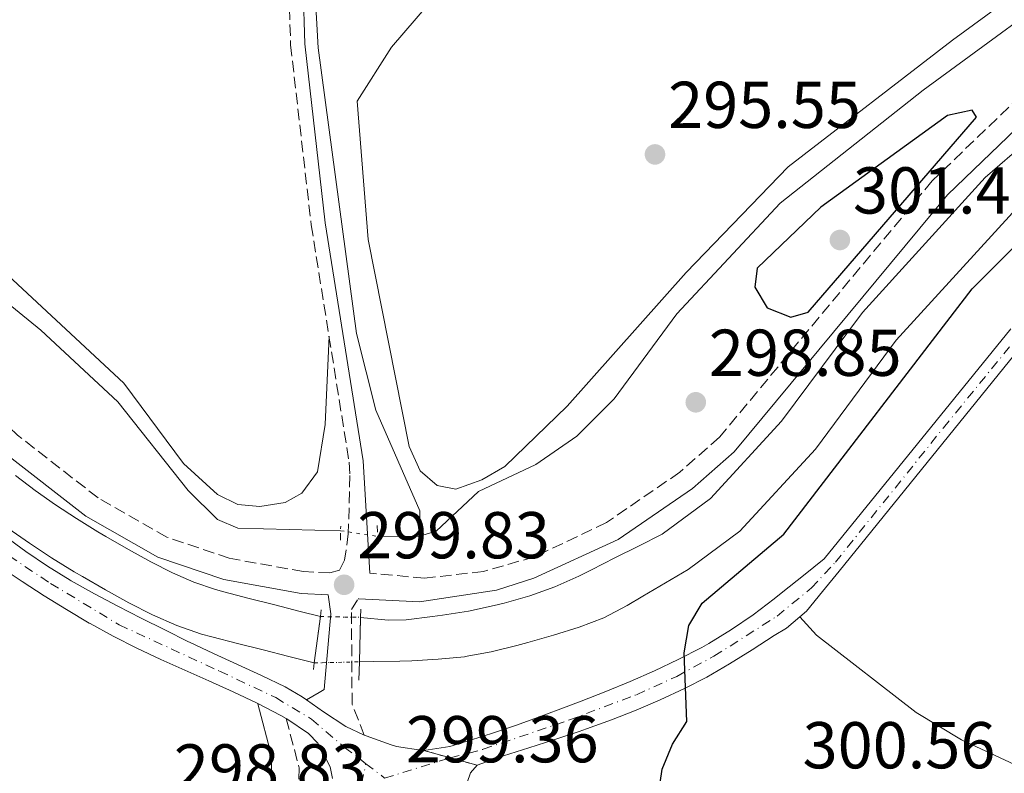
# Model space of a CAD drawing. Units: metres. Extents: x 615563 to 619050, y 4650728 to 4653098.
# Drawn here: x 617126 to 617275, y 4651829 to 4651943 of the extents above; entities that cross this region are included whole.
import ezdxf

# ---------------------------------------------------------------- set-up
doc = ezdxf.new("R2010")
doc.units = ezdxf.units.M
doc.header["$MEASUREMENT"] = 0
for name, pattern in [('DGN Style 1', [1.045693079995523, 0.001739921930109024, -1.043953158065414]), ('DGN Style 2', [1.7399219301090239, 1.043953158065414, -0.6959687720436097]), ('DGN Style 3', [2.435890702152634, 1.739921930109024, -0.6959687720436097]), ('DGN Style 4', [2.7856150101045474, 1.391937544087219, -0.6959687720436097, 0.001739921930109024, -0.6959687720436097]), ('DGN Style 5', [1.217945351076317, 0.5219765790327072, -0.6959687720436097])]:
    doc.linetypes.add(name, pattern=pattern)
for name, color, linetype, lineweight in [('Acequia sin especificar', 4, 'Continuous', 0), ('Acequia sin especificar no vista', 4, 'DGN Style 5', 0), ('Camino', 7, 'DGN Style 3', 0), ('Canal de obra', 4, 'Continuous', 13), ('Canal de obra no visto', 4, 'DGN Style 1', 13), ('Cierre de vial', 7, 'DGN Style 5', 0), ('Cota de punto acotado terreno', 7, 'Continuous', 0), ('Curva de nivel directora', 30, 'Continuous', 30), ('Eje pista sin pavimentar', 7, 'DGN Style 4', 0), ('Línea de cambio de uso (parcela vista)', 92, 'Continuous', 0), ('Línea de pista sin pavimentar', 7, 'Continuous', 0), ('Margen derecho', 7, 'Continuous', 0), ('Pista sin pavimentar', 9, 'Continuous', 0), ('Pontón-alcantarilla (pasos de agua)', 1, 'DGN Style 2', 0), ('Puente', 1, 'Continuous', 0), ('Punto acotado terreno (símbolo)', 7, 'Continuous', 0)]:
    doc.layers.add(name, color=color, linetype=linetype, lineweight=lineweight)
doc.styles.add('Style-Arial', font='arial.ttf')

# ---------------------------------------------------------------- blocks, each defined once
blk = doc.blocks.new('5PATER')
at = {"layer": 'Punto acotado terreno (símbolo)', "linetype": 'Continuous', "lineweight": 0}
h = blk.add_hatch(color=51, dxfattribs=at)
edge = h.paths.add_edge_path()
edge.add_ellipse((0, 0), major_axis=(-0.1095731443231308, -0.1110710700762829), ratio=0.9994222409660317, start_angle=0, end_angle=360)

msp = doc.modelspace()

# ---------------------------------------------------------------- linework, layer by layer
at = {"layer": 'Acequia sin especificar', "color": 4, "linetype": 'Continuous', "lineweight": 0, "extrusion": (-0.1934294889910977, -0.0012203753014413, 0.9811134202898085), "elevation": -124767.0225227042, "flags": 128}
msp.add_lwpolyline([(-4647878.115282271, 634369.80936418), (-4647878.11528227, 634363.3471896227)], dxfattribs=at)
at = {"layer": 'Acequia sin especificar', "color": 4, "linetype": 'Continuous', "lineweight": 0}
for points in [[(617186.4000000004, 4651864.539999999, 297.6699999999983), (617188.9299999997, 4651865.300000001, 297.4100000000035), (617195.3300000001, 4651871.289999999, 297.3899999999995), (617203.9600000001, 4651875.369999999, 297.3899999999995), (617210.1699999999, 4651879.66, 297.3800000000047), (617215.8200000003, 4651885.34, 297.3600000000006), (617225.3200000003, 4651898.210000001, 297.5899999999965), (617240.9199999999, 4651914.949999999, 298.0800000000018), (617262.5700000003, 4651932.02, 297.5299999999988), (617288.3300000001, 4651950.960000001, 298.0899999999965), (617320.1500000004, 4651971.67, 298.0899999999965), (617371.3700000001, 4652007.480000001, 298.3300000000018), (617383.9299999997, 4652017.430000001, 298.0899999999965), (617390.2599999999, 4652024.140000001, 298.0899999999965), (617442.9000000004, 4652088.34, 298.0899999999965), (617517.79, 4652182.32, 297.0800000000018), (617524.6600000003, 4652192.17, 297.0800000000018), (617532.5, 4652205.880000001, 297.0800000000018), (617552.2400000002, 4652234.850000001, 296.5800000000018), (617571.5199999996, 4652265.25, 297.1100000000006), (617617.6500000004, 4652337.050000001, 296.0500000000029), (617664.5199999996, 4652407.600000001, 296.5800000000018)], [(617186.4000000004, 4651864.539999999, 297.6699999999983), (617186.4400000004, 4651868.380000001, 297.070000000007), (617179.79, 4651883.600000001, 296.570000000007), (617176.8499999996, 4651895.199999999, 296.570000000007), (617171.0700000003, 4651938.449999999, 295.6600000000035), (617170.0999999996, 4651955.550000001, 295.4700000000012), (617170.6600000003, 4651986.41, 296.070000000007), (617172.7000000002, 4652027.680000001, 295.0500000000029), (617172.5800000001, 4652069.9, 295.429999999993), (617174.5599999996, 4652093.689999999, 295.0599999999977), (617176.1900000004, 4652103.02, 295.0599999999977)], [(617174.4500000002, 4651865.359999999, 297.3999999999942), (617158.8899999997, 4651865.77, 297.3999999999942), (617155.8099999996, 4651867.050000001, 297.3999999999942), (617151.3899999997, 4651871.460000001, 297.8999999999942), (617140.75, 4651884.890000001, 297.8999999999942), (617129.0899999999, 4651895.710000001, 298.3999999999942), (617117.8600000005, 4651904.850000001, 297.8999999999942), (617112.6600000003, 4651911.480000001, 297.8999999999942), (617109.6299999999, 4651918.930000001, 297.8999999999942), (617099.2100000001, 4651962.850000001, 298.2100000000065), (617086.3799999999, 4651988.41, 297.9199999999983), (617082.3700000001, 4651999.710000001, 298.3999999999942), (617078.8700000001, 4652011.75, 297.8999999999942), (617072.29, 4652025.310000001, 297.3999999999942), (617070.0499999998, 4652031.560000001, 297.3999999999942), (617066.8799999999, 4652046.57, 297.3999999999942), (617067.2000000002, 4652064.060000001, 297)]]:
    msp.add_polyline3d(points, dxfattribs=at)
at = {"layer": 'Acequia sin especificar no vista', "color": 4, "linetype": 'DGN Style 5', "lineweight": 0, "extrusion": (0.1681882420381385, -0.0257828677431791, 0.9854176571236474), "elevation": -15843.88034837262, "flags": 128}
msp.add_lwpolyline([(4691669.363033801, 93505.49274245324), (4691669.363033801, 93499.73321990413)], dxfattribs=at)
at = {"layer": 'Camino', "color": 7, "linetype": 'DGN Style 3', "lineweight": 0}
for points in [[(617673.1200000013, 4652406.640000002, 298.6100000000005), (617657.0199999991, 4652381.850000003, 298.5299999999989), (617555.9100000006, 4652223.280000003, 299.5299999999989), (617530.4099999995, 4652185.480000001, 298.9600000000063), (617520.0699999996, 4652171.200000001, 299.0299999999988), (617478.920000002, 4652119.480000001, 299.5299999999989), (617396.1399999999, 4652018.370000003, 299.5299999999989), (617384.0299999998, 4652006.050000003, 299.8999999999942), (617363.2600000004, 4651989.410000001, 300.1000000000058), (617336.0799999983, 4651970.649999999, 299.6300000000048), (617291.6999999988, 4651941.870000001, 299.0500000000029), (617277.2799999998, 4651931.140000001, 299.5299999999989), (617263.9400000002, 4651918.310000001, 299.5299999999989), (617231.7600000004, 4651879.500000001, 299.5299999999989), (617225.7699999999, 4651874.219999999, 299.5299999999989), (617214.6599999989, 4651866.61, 299.5299999999989), (617203.7699999991, 4651861.399999999, 299.8500000000058), (617196.0699999989, 4651859.219999999, 299.8500000000058), (617187.1399999993, 4651858.180000001, 299.8500000000058), (617178.859999998, 4651858.960000002, 299.8500000000058)], [(617168.4200000019, 4652069.320000002, 296.3399999999966), (617168.1999999983, 4652025.090000002, 296.3399999999966), (617166.199999998, 4651985.469999999, 296.3399999999966), (617166.1099999985, 4651963.88, 296.3399999999966), (617166.890000001, 4651938.880000001, 296.3399999999966), (617170.0100000012, 4651911.66, 296.8399999999965), (617175.7399999977, 4651875.719999999, 298.3399999999966), (617175.8500000016, 4651873.719999999, 298.5200000000041), (617175.6200000015, 4651864.880000001, 299.520000000004), (617175.0499999992, 4651860.920000002, 299.520000000004), (617174.2800000003, 4651859.420000002, 299.520000000004), (617172.8299999975, 4651858.980000001, 299.520000000004), (617168.850000001, 4651859.190000002, 299.2899999999936), (617157.6099999981, 4651861.199999999, 298.5899999999965), (617148.1700000011, 4651864.399999999, 298.6199999999954), (617137.760000002, 4651870.350000002, 299.0000000000001), (617125.5899999992, 4651879.830000003, 299.520000000004), (617114.3999999977, 4651890.399999999, 299.520000000004), (617107.8099999983, 4651900.430000001, 299.520000000004), (617099.6499999977, 4651916.010000003, 299.9499999999971), (617066.5399999979, 4651993.830000003, 299.7100000000065), (617058.1900000017, 4652014.960000002, 300.0200000000041), (617057.9400000013, 4652024.340000001, 300.0200000000041)], [(617178.0399999977, 4651834.440000001, 299.9900000000052), (617176.1900000013, 4651839.090000001, 299.9900000000052), (617176.0899999986, 4651853.430000001, 299.9900000000052), (617177.0900000001, 4651855.07, 299.9900000000052), (617177.2300000007, 4651855.07, 299.9799999999961)], [(617166.219999998, 4651836.960000001, 299.2100000000065), (617168.1700000016, 4651829.5, 299.2100000000065), (617167.9999999994, 4651822.820000002, 298.7100000000065), (617143.1099999985, 4651766.760000003, 299.6499999999943), (617127.2199999986, 4651726.870000001, 299.7100000000065), (617123.9999999999, 4651719.730000001, 299.8800000000047)]]:
    msp.add_polyline3d(points, dxfattribs=at)
at = {"layer": 'Canal de obra', "color": 4, "linetype": 'Continuous', "lineweight": 13}
for points in [[(617393.5599999996, 4652008.210000001, 299.9799999999959), (617374.4800000006, 4651991.09, 299.9799999999959), (617352.3399999999, 4651975.449999999, 299.4799999999959), (617302.0899999999, 4651942.720000001, 298.9700000000012), (617284.54, 4651929.720000001, 298.9700000000012), (617271.9800000006, 4651918.83, 298.9700000000012), (617253.3899999997, 4651898.390000001, 298.9700000000012), (617241.1600000003, 4651881.939999999, 298.9700000000012), (617230.4199999999, 4651870.26, 298.9700000000012), (617223.0800000001, 4651864.850000001, 298.9700000000012), (617219.5099999999, 4651863.050000001, 298.8300000000018), (617215.9400000004, 4651861.25, 298.6900000000023), (617212.3799999999, 4651859.449999999, 298.5500000000029), (617210.4900000002, 4651858.5, 298.4700000000012), (617206.8399999999, 4651856.869999999, 298.4199999999983), (617203.0599999996, 4651855.539999999, 298.4700000000012), (617199.1900000004, 4651854.430000001, 298.4900000000052), (617197.7000000002, 4651854.050000001, 298.4700000000012), (617193.79, 4651853.220000001, 298.25), (617189.8499999996, 4651852.59, 298), (617188.3399999999, 4651852.390000001, 297.9700000000012), (617184.3499999996, 4651851.859999999, 297.9700000000012), (617181.6299999999, 4651851.850000001, 297.9700000000012), (617177.4699999997, 4651852.26, 297.9700000000012)], [(617356.0599999996, 4651969.960000001, 299.4799999999959), (617305.8700000001, 4651937.279999999, 298.9700000000012), (617288.6900000004, 4651924.550000001, 298.9700000000012), (617276.6200000001, 4651914.09, 298.9700000000012), (617258.5099999999, 4651894.180000001, 298.9700000000012), (617246.2699999996, 4651877.710000001, 298.9700000000012), (617234.8600000005, 4651865.300000001, 298.9700000000012), (617227.0099999999, 4651859.52, 298.9700000000012), (617223.5899999999, 4651857.480000001, 298.5200000000041), (617220.1699999999, 4651855.449999999, 298.0899999999965), (617217.7800000003, 4651854.029999999, 297.9700000000012), (617214.25, 4651852.210000001, 297.9700000000012), (617210.5199999996, 4651850.76, 297.9700000000012), (617206.6799999997, 4651849.550000001, 297.9700000000012), (617202.79, 4651848.470000001, 297.9700000000012), (617201.1299999999, 4651848.02, 297.9700000000012), (617197.25, 4651847.02, 297.9700000000012), (617193.3099999996, 4651846.33, 297.9700000000012), (617193.2000000002, 4651846.310000001, 297.9700000000012), (617189.2199999997, 4651845.91, 297.9700000000012), (617185.2300000006, 4651845.66, 297.9700000000012), (617183.3899999997, 4651845.619999999, 297.9700000000012), (617179.3899999997, 4651845.560000001, 297.9700000000012), (617177.29, 4651845.529999999, 297.9700000000012)], [(617276.6200000001, 4651914.09, 298.9700000000012), (617258.5099999999, 4651894.180000001, 298.9700000000012), (617246.2699999996, 4651877.710000001, 298.9700000000012), (617234.8600000005, 4651865.300000001, 298.9700000000012), (617227.0099999999, 4651859.52, 298.9700000000012), (617223.5899999999, 4651857.480000001, 298.5200000000041), (617220.1699999999, 4651855.449999999, 298.0899999999965), (617217.7800000003, 4651854.029999999, 297.9700000000012), (617214.25, 4651852.210000001, 297.9700000000012), (617210.5199999996, 4651850.76, 297.9700000000012), (617206.6799999997, 4651849.550000001, 297.9700000000012), (617202.79, 4651848.470000001, 297.9700000000012), (617201.1299999999, 4651848.02, 297.9700000000012), (617197.25, 4651847.02, 297.9700000000012), (617193.3099999996, 4651846.33, 297.9700000000012), (617193.2000000002, 4651846.310000001, 297.9700000000012), (617189.2199999997, 4651845.91, 297.9700000000012), (617185.2300000006, 4651845.66, 297.9700000000012), (617183.3899999997, 4651845.619999999, 297.9700000000012), (617179.3899999997, 4651845.560000001, 297.9700000000012), (617177.29, 4651845.529999999, 297.9700000000012), (617177.29, 4651845.529999999, 299.8999999999942), (617177.4699999997, 4651852.26, 299.5899999999965), (617181.6299999999, 4651851.850000001, 297.9700000000012), (617184.3499999996, 4651851.859999999, 297.9700000000012), (617188.3399999999, 4651852.390000001, 297.9700000000012), (617189.8499999996, 4651852.59, 298), (617193.79, 4651853.220000001, 298.25), (617197.7000000002, 4651854.050000001, 298.4700000000012), (617199.1900000004, 4651854.430000001, 298.4900000000052), (617203.0599999996, 4651855.539999999, 298.4700000000012), (617206.8399999999, 4651856.869999999, 298.4199999999983), (617210.4900000002, 4651858.5, 298.4700000000012), (617212.3799999999, 4651859.449999999, 298.5500000000029), (617215.9400000004, 4651861.25, 298.6900000000023), (617219.5099999999, 4651863.050000001, 298.8300000000018), (617223.0800000001, 4651864.850000001, 298.9700000000012), (617230.4199999999, 4651870.26, 298.9700000000012), (617241.1600000003, 4651881.939999999, 298.9700000000012), (617253.3899999997, 4651898.390000001, 298.9700000000012), (617271.9800000006, 4651918.83, 298.9700000000012), (617284.54, 4651929.720000001, 298.9700000000012)], [(617125.2599999999, 4651873.710000001, 298.6900000000023), (617128.2599999999, 4651871.439999999, 298.6900000000023), (617131.3300000001, 4651869.279999999, 298.6900000000023), (617134.4800000006, 4651867.210000001, 298.6900000000023), (617137.75, 4651865.199999999, 298.6900000000023), (617138.9199999999, 4651864.51, 298.6900000000023), (617142.3600000005, 4651862.529999999, 298.6499999999942), (617145.7199999997, 4651860.67, 298.5399999999936), (617149.0099999999, 4651859.01, 298.3999999999942), (617152.2400000002, 4651857.600000001, 298.2700000000041), (617155.5199999996, 4651856.460000001, 298.1999999999971), (617156.79, 4651856.109999999, 298.1900000000023), (617160.5999999996, 4651855.130000001, 298.1900000000023), (617164.4800000006, 4651854.140000001, 298.1900000000023), (617168.3499999996, 4651853.15, 298.1900000000023), (617171.3899999997, 4651852.380000001, 298.1900000000023), (617171.3899999997, 4651852.380000001, 299.5299999999988), (617170.4600000001, 4651845.359999999, 299.5299999999988), (617166.6100000005, 4651846.34, 298.1900000000023), (617162.7400000002, 4651847.33, 298.1900000000023), (617158.8600000005, 4651848.32, 298.1900000000023), (617154.9900000002, 4651849.310000001, 298.1900000000023), (617153.4299999997, 4651849.74, 298.1999999999971), (617149.6699999999, 4651851.050000001, 298.2700000000041), (617146.0099999999, 4651852.65, 298.3999999999942), (617142.4299999997, 4651854.460000001, 298.5399999999936), (617138.9000000004, 4651856.41, 298.6499999999942), (617135.3899999997, 4651858.430000001, 298.6900000000023), (617134.1299999999, 4651859.17, 298.6900000000023), (617130.7100000001, 4651861.27, 298.6900000000023), (617127.3700000001, 4651863.470000001, 298.6900000000023), (617124.1200000001, 4651865.76, 298.6900000000023)], [(617125.2599999999, 4651873.710000001, 298.6900000000023), (617128.2599999999, 4651871.439999999, 298.6900000000023), (617131.3300000001, 4651869.279999999, 298.6900000000023), (617134.4800000006, 4651867.210000001, 298.6900000000023), (617137.75, 4651865.199999999, 298.6900000000023), (617138.9199999999, 4651864.51, 298.6900000000023), (617142.3600000005, 4651862.529999999, 298.6499999999942), (617145.7199999997, 4651860.67, 298.5399999999936), (617149.0099999999, 4651859.01, 298.3999999999942), (617152.2400000002, 4651857.600000001, 298.2700000000041), (617155.5199999996, 4651856.460000001, 298.1999999999971), (617156.79, 4651856.109999999, 298.1900000000023), (617160.5999999996, 4651855.130000001, 298.1900000000023), (617164.4800000006, 4651854.140000001, 298.1900000000023), (617168.3499999996, 4651853.15, 298.1900000000023), (617171.3899999997, 4651852.380000001, 298.1900000000023)], [(617124.1200000001, 4651865.76, 298.6900000000023), (617127.3700000001, 4651863.470000001, 298.6900000000023), (617130.7100000001, 4651861.27, 298.6900000000023), (617134.1299999999, 4651859.17, 298.6900000000023), (617135.3899999997, 4651858.430000001, 298.6900000000023), (617138.9000000004, 4651856.41, 298.6499999999942), (617142.4299999997, 4651854.460000001, 298.5399999999936), (617146.0099999999, 4651852.65, 298.3999999999942), (617149.6699999999, 4651851.050000001, 298.2700000000041), (617153.4299999997, 4651849.74, 298.1999999999971), (617154.9900000002, 4651849.310000001, 298.1900000000023), (617158.8600000005, 4651848.32, 298.1900000000023), (617162.7400000002, 4651847.33, 298.1900000000023), (617166.6100000005, 4651846.34, 298.1900000000023), (617170.4600000001, 4651845.359999999, 298.1900000000023)]]:
    msp.add_polyline3d(points, dxfattribs=at)
at = {"layer": 'Canal de obra no visto', "color": 4, "linetype": 'DGN Style 5', "lineweight": 0, "extrusion": (0.03614647442253868, -0.0007134172628641737, 0.9993462480154863), "elevation": 19287.85312846558, "flags": 128}
msp.add_lwpolyline([(4663125.239025869, -524902.0506200298), (4663125.239025868, -524908.1357823119)], dxfattribs=at)
at = {"layer": 'Canal de obra no visto', "color": 4, "linetype": 'DGN Style 5', "lineweight": 0, "extrusion": (0.03217421527427574, 0.0008008223421122803, 0.9994819550922673), "elevation": 23880.3124614921, "flags": 128}
msp.add_lwpolyline([(4635048.335859398, -732339.6574617355), (4635048.335859398, -732346.4931182511)], dxfattribs=at)
at = {"layer": 'Canal de obra no visto', "color": 4, "linetype": 'DGN Style 1', "lineweight": 13}
msp.add_polyline3d([(617177.29, 4651845.529999999, 299.8999999999942), (617177.29, 4651845.529999999, 297.9700000000012), (617170.4600000001, 4651845.359999999, 298.1900000000023), (617171.3899999997, 4651852.380000001, 299.5299999999988), (617177.4699999997, 4651852.26, 297.9700000000012)], close=True, dxfattribs=at)
at = {"layer": 'Cierre de vial', "color": 7, "linetype": 'DGN Style 5', "lineweight": 0, "extrusion": (0.05749123200456854, -0.01582524246664655, 0.9982205767982689), "elevation": -37834.41210201623, "flags": 128}
msp.add_lwpolyline([(4648816.185101516, 638387.438373241), (4648816.185101516, 638383.2508502504)], dxfattribs=at)
at = {"layer": 'Cierre de vial', "color": 7, "linetype": 'DGN Style 5', "lineweight": 0, "extrusion": (0.05750174681192782, -0.01580853541284677, 0.9982202358806787), "elevation": -37750.20416829542, "flags": 128}
msp.add_lwpolyline([(4649018.611292039, 636912.407252788), (4649018.611292038, 636908.210069357)], dxfattribs=at)
at = {"layer": 'Curva de nivel directora', "color": 30, "linetype": 'Continuous', "lineweight": 30, "elevation": 300, "flags": 128}
for points in [[(617269.9799999996, 4651929.01), (617266.2800000004, 4651928.210000002), (617247.099999998, 4651914.330000003), (617237.4899999991, 4651905.109999999), (617237.089999999, 4651902.220000002), (617239, 4651899.100000001), (617242.5599999984, 4651897.660000003), (617245.1699999992, 4651898.45), (617270.6500000001, 4651927.920000002), (617269.9799999996, 4651929.01)], [(617222.4899999987, 4651825.140000002), (617223.0900000001, 4651829.27), (617224.639999999, 4651833.050000002), (617226.8299999994, 4651836.490000002), (617226.4099999992, 4651846.890000002), (617227.1099999989, 4651851.010000001), (617229.1399999984, 4651854.400000002), (617241.5199999991, 4651864.84), (617269.9699999985, 4651901.990000002), (617285.3699999988, 4651917.28)]]:
    msp.add_lwpolyline(points, dxfattribs=at)
at = {"layer": 'Eje pista sin pavimentar', "color": 7, "linetype": 'DGN Style 4', "lineweight": 0, "extrusion": (0.008269799530683746, 0.002546320521158994, 0.9999625626329847), "elevation": 17248.40778922559, "flags": 128}
msp.add_lwpolyline([(617157.5290538423, 4651799.10059675), (617167.4696340999, 4651802.16124602)], dxfattribs=at)
at = {"layer": 'Eje pista sin pavimentar', "color": 7, "linetype": 'DGN Style 4', "lineweight": 0, "extrusion": (-0.1594985638252579, 0.002302586013950308, 0.9871954751898575), "elevation": -87432.20452049328, "flags": 128}
msp.add_lwpolyline([(-4660248.508396818, 542969.7956780018), (-4660248.51252741, 542969.7963049014), (-4660254.35010901, 542970.9874140851)], dxfattribs=at)
at = {"layer": 'Eje pista sin pavimentar', "color": 7, "linetype": 'DGN Style 4', "lineweight": 0, "extrusion": (0.006675446711268413, -0.005118628749422432, 0.9999646183995365), "elevation": -19391.62121364905, "flags": 128}
msp.add_lwpolyline([(617162.5293421865, 4651791.791199748), (617165.359479393, 4651789.621171323)], dxfattribs=at)
at = {"layer": 'Eje pista sin pavimentar', "color": 7, "linetype": 'DGN Style 4', "lineweight": 0}
for points in [[(617037.2020652409, 4652010.836830624, 299.9400000000023), (617040.8099999987, 4652005.300000002, 300.0099999999948), (617059.8700000005, 4651965.030000002, 300.0000000000001), (617068.8999999983, 4651944.949999999, 299.7899999999937), (617084.5599999981, 4651909.79, 299.679999999993), (617089.1999999981, 4651899.88, 299.6699999999983), (617091.8299999967, 4651895.359999999, 299.679999999993), (617097.3500000021, 4651888.080000003, 299.679999999993), (617103.0000000005, 4651880.680000001, 299.3600000000006), (617109.239999999, 4651873.710000002, 299.2100000000065), (617114.0100000009, 4651869.069999999, 299.4199999999984), (617121.91, 4651863.170000004, 299.2200000000012), (617130.5599999981, 4651857.399999999, 298.8099999999978), (617140.9699999995, 4651851.13, 298.6699999999984), (617156.1099999984, 4651844.13, 298.9400000000023), (617164.64, 4651840.120000001, 299.1699999999983), (617170.0300000012, 4651836.86, 299.3300000000017), (617175.0499999992, 4651832.590000001, 299.5599999999979), (617178.2800000013, 4651830.11, 299.4400000000024)], [(617191.0501758824, 4651831.000639349, 299.320000000007), (617196.0300000008, 4651832.300000001, 299.2200000000012), (617208.9300000002, 4651836.690000002, 299.6300000000048), (617219.1900000018, 4651840.550000001, 299.6499999999943), (617225.2899999993, 4651843.330000003, 299.6300000000048), (617230.9299999988, 4651846.38, 299.7599999999948), (617240.4999999999, 4651852.45, 300.0599999999977), (617245.6799999988, 4651856.710000001, 299.9700000000012), (617249.2899999986, 4651860.590000001, 300.1600000000035), (617265.6499999978, 4651880.940000002, 300.4600000000065), (617277.0000000002, 4651894.870000003, 300.6600000000034), (617281.35, 4651899.860000002, 300.4700000000014), (617286.9899999971, 4651905.320000002, 300.229999999996), (617289.9499999987, 4651908.560000001, 300.1199999999956), (617292.6299999988, 4651910.680000001, 300.1600000000035), (617308.3199999996, 4651922.95, 300.5299999999989), (617311.1900000018, 4651925.170000002, 300.6000000000059), (617316.6400000012, 4651928.309999999, 300.3699999999954), (617328.2899999988, 4651934.969999999, 300.1999999999971), (617338.699999998, 4651941.320000002, 300.1100000000006), (617343.5100000004, 4651944.649999999, 300.0899999999966)]]:
    msp.add_polyline3d(points, dxfattribs=at)
at = {"layer": 'Línea de cambio de uso (parcela vista)', "color": 92, "linetype": 'Continuous', "lineweight": 0}
for points in [[(617276.5800000001, 4652046.730000001, 298.4199999999983), (617207.0300000003, 4651967.5, 297.9100000000035), (617182.1500000004, 4651938.560000001, 297.570000000007), (617176.9600000001, 4651930.350000001, 297.5899999999965), (617178.6100000005, 4651909.41, 297.5899999999965), (617184.8300000001, 4651878.119999999, 297.5899999999965), (617186.4699999997, 4651874.42, 297.5899999999965), (617189.04, 4651872.199999999, 297.5899999999965), (617191.8899999997, 4651871.640000001, 297.5899999999965), (617195.7999999998, 4651873.060000001, 297.570000000007), (617199.2699999996, 4651875.09, 297.2899999999936), (617208.7199999997, 4651884.199999999, 297.4799999999959), (617226.7000000002, 4651904.42, 297.5899999999965), (617242.1699999999, 4651920.439999999, 298.0800000000018), (617267.0099999999, 4651939.600000001, 297.5299999999988), (617284.0300000003, 4651952.039999999, 297.5899999999965), (617311.1399999997, 4651969.060000001, 298.0399999999936), (617335.2199999997, 4651985.869999999, 298.070000000007), (617377.9199999999, 4652017.439999999, 298.6000000000058), (617384.5700000003, 4652023.07, 298.6000000000058), (617389.9900000002, 4652028.949999999, 298.6000000000058)], [(617172.7000000002, 4651894.789999999, 297.5399999999936), (617172.0999999996, 4651881.42, 297.5399999999936), (617170.9600000001, 4651874.279999999, 297.5399999999936), (617168.5700000003, 4651871.050000001, 297.5399999999936), (617166.0599999996, 4651869.630000001, 297.5399999999936), (617162.2199999997, 4651869.01, 297.5399999999936), (617158.8799999999, 4651869.34, 297.5399999999936), (617155.8099999996, 4651870.859999999, 297.5399999999936), (617150.6799999997, 4651875.529999999, 298.0399999999936), (617141.6799999997, 4651887.720000001, 298.0399999999936), (617120.4500000002, 4651907.4, 298.0399999999936), (617115.2300000006, 4651913.59, 298.0399999999936), (617113.7699999996, 4651916.9, 298.0399999999936), (617105.0899999999, 4651949.869999999, 298.0399999999936), (617098.4500000002, 4651970.26, 298.5500000000029), (617095.0899999999, 4651978.33, 298.5500000000029), (617089.8200000003, 4651986.83, 298.5500000000029), (617071.8300000001, 4652034.25, 298.5500000000029), (617069.7599999999, 4652043.189999999, 298.5500000000029)], [(617107.9000000004, 4651871.33, 299.2899999999936), (617092.3200000003, 4651836.720000001, 299.2899999999936), (617086.5599999996, 4651821.76, 299.2899999999936), (617060.5099999999, 4651751.119999999, 299.2899999999936), (617058.6799999997, 4651747.619999999, 299.2899999999936), (617058.4400000004, 4651744.58, 299.2899999999936), (617060.7400000002, 4651741.850000001, 299.2899999999936), (617108.1200000001, 4651720.82, 299.2899999999936), (617113.9000000004, 4651718.930000001, 299.2899999999936), (617116.5199999996, 4651718.619999999, 299.2899999999936), (617119.1600000003, 4651719.029999999, 299.2899999999936), (617121.8200000003, 4651722.65, 299.2899999999936), (617123.6500000004, 4651726.300000001, 299.2899999999936), (617127.3799999999, 4651737.289999999, 299.2899999999936), (617147.5300000003, 4651781.359999999, 299.2899999999936), (617163.0099999999, 4651820.15, 299.2899999999936), (617164.0199999996, 4651824.67, 299.2899999999936), (617163.9800000006, 4651831.300000001, 299.2899999999936), (617161.9400000004, 4651839.180000001, 299.179999999993)], [(617243.9299999997, 4651852.350000001, 299.7700000000041), (617246.4600000001, 4651849.560000001, 300.7400000000052), (617261.54, 4651837.850000001, 300.1499999999942), (617268.3600000005, 4651833.74, 300.1999999999971), (617293.8600000005, 4651821.890000001, 301.570000000007), (617328.7699999996, 4651801.850000001, 303.070000000007), (617383.0300000003, 4651773.67, 305.3399999999965), (617462.1299999999, 4651733.140000001, 311.320000000007), (617518.2300000006, 4651702.4, 314.6499999999942), (617535.9500000002, 4651693.390000001, 316.6000000000058), (617553.6449999996, 4651685.084799999, 319.2932000000001)]]:
    msp.add_polyline3d(points, dxfattribs=at)
at = {"layer": 'Línea de pista sin pavimentar', "color": 7, "linetype": 'Continuous', "lineweight": 0, "elevation": 299.2100000000065, "flags": 128}
msp.add_lwpolyline([(617166.219999998, 4651836.960000001), (617166.3099999975, 4651836.910000003), (617169.5700000008, 4651834.680000001), (617170.9899999979, 4651833.210000004), (617172.8699999999, 4651829.620000003), (617173.2399999987, 4651827.890000001)], dxfattribs=at)
at = {"layer": 'Línea de pista sin pavimentar', "color": 7, "linetype": 'Continuous', "lineweight": 0}
for points in [[(617195.0899999999, 4651829.890000001, 299.1499999999942), (617198.219999999, 4651831, 299.1499999999942), (617199.1099999987, 4651831.29, 299.1600000000036), (617202.9100000008, 4651832.510000003, 299.300000000003), (617206.7199999974, 4651833.730000001, 299.5099999999949), (617210.5199999993, 4651834.980000001, 299.6600000000035), (617211.6700000004, 4651835.370000003, 299.6699999999983), (617215.4299999999, 4651836.739999999, 299.6900000000024), (617219.1400000004, 4651838.219999999, 299.6699999999983), (617222.8099999983, 4651839.800000002, 299.6499999999943), (617226.4600000007, 4651841.489999999, 299.6600000000035), (617229.8400000002, 4651843.210000004, 299.7400000000053), (617233.3000000003, 4651845.210000001, 299.8899999999994), (617236.690000001, 4651847.320000002, 300.0599999999977), (617240.0599999973, 4651849.489999999, 300.1600000000035), (617241.879999999, 4651850.640000002, 299.9900000000052), (617244.9299999999, 4651853.190000002, 299.6600000000035), (617247.3599999995, 4651856.170000002, 299.8999999999942), (617249.8799999986, 4651859.270000001, 300.1600000000035), (617278.0199999996, 4651894.020000001, 300.6600000000034), (617291.149999999, 4651907.720000001, 300.1100000000006), (617312.1099999984, 4651923.99, 300.6000000000059), (617331.0699999994, 4651934.800000002, 300.1600000000035), (617344.4299999991, 4651943.61, 300.0899999999966)], [(617187.0199999987, 4651832.11, 299.6499999999943), (617190.9499999981, 4651832.719999999, 299.1499999999942), (617193.4699999993, 4651833.480000001, 299.1799999999931), (617197.2899999993, 4651834.680000001, 299.2899999999936), (617201.0599999977, 4651835.95, 299.4400000000024), (617204.8099999984, 4651837.289999999, 299.5800000000019), (617208.55, 4651838.710000001, 299.6600000000035), (617210.839999999, 4651839.590000002, 299.6600000000035), (617214.5699999996, 4651841.060000001, 299.6499999999943), (617218.2699999987, 4651842.570000002, 299.6300000000048), (617221.9299999999, 4651844.149999999, 299.6100000000005), (617225.5399999997, 4651845.859999999, 299.6100000000005), (617229.1000000003, 4651847.719999999, 299.6600000000035), (617230.1499999987, 4651848.309999999, 299.679999999993), (617233.5700000008, 4651850.41, 299.8600000000007), (617236.8699999999, 4651852.660000001, 300.0599999999977), (617240.0500000005, 4651855.080000004, 300.1600000000035), (617241.3599999981, 4651856.120000001, 300.1600000000035), (617244.4899999974, 4651858.600000001, 300.1600000000035), (617247.620000001, 4651861.09, 300.1600000000035), (617275.8400000002, 4651895.940000003, 300.6600000000034)], [(617123.5899999987, 4651864.61, 298.8600000000007), (617126.8099999973, 4651862.230000001, 298.7799999999989), (617130.1199999999, 4651859.99, 298.7100000000065), (617133.5399999997, 4651857.9, 298.6499999999944), (617133.7099999995, 4651857.800000002, 298.6499999999944), (617137.2099999998, 4651855.840000002, 298.6100000000005), (617140.739999997, 4651853.960000002, 298.5800000000019), (617144.2899999986, 4651852.13, 298.5800000000019), (617147.8700000016, 4651850.350000001, 298.6000000000059), (617151.449999998, 4651848.580000003, 298.6499999999944), (617151.6, 4651848.510000003, 298.6600000000035), (617155.2199999987, 4651846.800000003, 298.7400000000054), (617158.8500000008, 4651845.140000002, 298.8699999999953), (617162.4899999975, 4651843.470000001, 299.0099999999948), (617166.0899999985, 4651841.739999999, 299.1499999999942), (617168.6200000008, 4651840.250000001, 299.300000000003), (617169.3099999992, 4651839.760000002, 299.3500000000059)], [(617122.9299999992, 4651859.899999999, 299.4100000000035), (617126.260000002, 4651857.690000002, 299.1699999999983), (617129.6200000015, 4651855.54, 298.9400000000023), (617133.0100000021, 4651853.440000003, 298.770000000004), (617136.4400000009, 4651851.4, 298.7100000000065), (617136.5799999973, 4651851.320000002, 298.7100000000065), (617140.0700000009, 4651849.390000001, 298.7499999999999), (617143.6299999993, 4651847.590000002, 298.8099999999978), (617147.2399999968, 4651845.899999999, 298.8899999999994), (617150.879999998, 4651844.25, 298.9700000000012), (617154.5399999992, 4651842.63, 299.0599999999977), (617158.1800000003, 4651840.969999999, 299.1300000000047), (617161.8099999981, 4651839.25, 299.1799999999931), (617165.3900000011, 4651837.420000004, 299.2100000000065), (617166.219999998, 4651836.960000001, 299.2100000000065)], [(617169.3099999992, 4651839.760000002, 299.3500000000059), (617171.8799999976, 4651837.940000002, 299.5399999999935), (617175.2500000005, 4651835.760000003, 299.6600000000035), (617178.0399999977, 4651834.440000001, 299.6600000000035)], [(617178.0399999977, 4651834.440000001, 299.6600000000035), (617178.3199999993, 4651834.31, 299.6600000000035), (617182.1099999979, 4651832.950000001, 299.6600000000035), (617182.9299999983, 4651832.710000002, 299.6600000000035), (617186.870000001, 4651832.11, 299.6600000000035), (617187.0199999987, 4651832.11, 299.6499999999943)], [(617243.5100000006, 4651794.460000001, 301.6699999999983), (617240.6999999988, 4651795.949999999, 301.4999999999999), (617237.1700000016, 4651797.82, 301.2899999999935), (617233.649999999, 4651799.7, 301.070000000007), (617230.1199999996, 4651801.570000002, 300.8600000000006), (617226.5900000003, 4651803.440000002, 300.6499999999942), (617223.0599999987, 4651805.320000002, 300.429999999993), (617219.5399999983, 4651807.190000002, 300.2200000000012), (617216.0100000012, 4651809.07, 300.0099999999948), (617212.4799999995, 4651810.940000001, 299.7899999999937), (617208.9600000014, 4651812.820000002, 299.5800000000019), (617205.4299999998, 4651814.690000001, 299.3699999999955), (617201.8999999983, 4651816.560000001, 299.1499999999942), (617200.9999999997, 4651816.989999999, 299.1000000000058), (617197.0700000002, 4651818.570000002, 298.8999999999942), (617194.1299999988, 4651821.070000002, 299.1499999999942), (617192.7699999998, 4651823.739999999, 299.6600000000035), (617193.0599999981, 4651825.640000002, 299.6600000000035), (617194.1000000021, 4651828.720000001, 299.1499999999942), (617195.0899999999, 4651829.890000001, 299.1499999999942)]]:
    msp.add_polyline3d(points, dxfattribs=at)
at = {"layer": 'Margen derecho', "color": 7, "linetype": 'Continuous', "lineweight": 0}
for points in [[(617747.9299999983, 4652517.969999999, 298.5299999999989), (617726.7600000012, 4652483.5, 298.0200000000042), (617659.6499999977, 4652380.15, 298.5299999999989), (617558.5300000003, 4652221.56, 299.5299999999989), (617532.98, 4652183.690000001, 298.9600000000063), (617522.5599999973, 4652169.31, 299.0299999999988), (617481.3599999985, 4652117.510000002, 299.5299999999989), (617398.469999999, 4652016.280000003, 299.5299999999989), (617386.1399999997, 4652003.719999999, 299.8999999999942), (617365.129999999, 4651986.899999999, 300.1000000000058), (617337.8199999996, 4651968.050000002, 299.6300000000048), (617293.489999997, 4651939.300000001, 299.0500000000029), (617279.3099999992, 4651928.750000001, 299.5299999999989), (617266.2399999979, 4651916.170000004, 299.5299999999989), (617234.010000001, 4651877.310000001, 299.5299999999989), (617227.699999999, 4651871.750000002, 299.5299999999989), (617216.4299999991, 4651864.030000002, 299.5299999999989), (617203.6999999997, 4651858.190000003, 299.4900000000054), (617198.0300000013, 4651856.390000002, 299.479999999996), (617186.3999999972, 4651854.59, 299.4900000000054), (617177.2300000007, 4651855.07, 299.9799999999961)], [(617170.57, 4652069.239999998, 296.3399999999966), (617170.3500000008, 4652025.030000002, 296.3399999999966), (617168.3500000003, 4651985.41, 296.3399999999966), (617168.2600000009, 4651963.91, 296.3399999999966), (617169.0299999999, 4651939.039999999, 296.3399999999966), (617172.139999999, 4651911.949999999, 296.8399999999965), (617177.879999999, 4651875.949999999, 298.3399999999966), (617178.859999998, 4651858.960000002, 299.8500000000058)], [(617169.3099999992, 4651839.760000002, 299.4900000000054), (617171.2199999981, 4651840.890000001, 299.4900000000054), (617171.949999999, 4651841.350000003, 299.9900000000052), (617172.9699999985, 4651852.79, 299.9900000000052), (617172.5700000004, 4651855.670000002, 299.4900000000054), (617168.4699999989, 4651855.890000001, 299.2899999999936), (617156.7800000011, 4651857.980000001, 298.5899999999965), (617146.800000001, 4651861.36, 298.6199999999954), (617135.909999999, 4651867.580000003, 299.0000000000001), (617123.420000001, 4651877.310000001, 299.520000000004), (617111.8299999972, 4651888.250000002, 299.520000000004), (617104.9400000006, 4651898.739999999, 299.520000000004), (617096.6399999991, 4651914.590000001, 299.9499999999971), (617063.469999999, 4651992.570000002, 299.7100000000065), (617056.6400000005, 4652009.850000002, 299.9600000000063), (617051.8799999995, 4652021.31, 300.3999999999941)]]:
    msp.add_polyline3d(points, dxfattribs=at)
at = {"layer": 'Pista sin pavimentar', "color": 9, "linetype": 'Continuous', "lineweight": 0}
for points in [[(617278.02, 4651894.02, 300.6600000000035), (617249.8799999991, 4651859.27, 300.1600000000035), (617247.3600000001, 4651856.170000002, 299.8999999999942), (617244.9300000004, 4651853.190000002, 299.6600000000035), (617241.8799999994, 4651850.640000002, 299.9900000000052), (617240.0599999977, 4651849.489999998, 300.1600000000035), (617236.6900000017, 4651847.32, 300.0599999999977), (617233.3000000007, 4651845.21, 299.8899999999995), (617229.8400000007, 4651843.210000002, 299.7400000000052), (617226.4600000011, 4651841.489999998, 299.6600000000035), (617222.8099999988, 4651839.800000001, 299.6499999999942), (617219.140000001, 4651838.219999999, 299.6699999999983), (617215.4300000005, 4651836.739999999, 299.6900000000023), (617211.6700000009, 4651835.370000001, 299.6699999999983), (617210.5199999998, 4651834.98, 299.6600000000035), (617206.7199999979, 4651833.730000001, 299.5099999999948), (617202.9100000013, 4651832.510000003, 299.3000000000029), (617199.1099999992, 4651831.289999999, 299.1600000000035), (617198.2199999996, 4651830.999999999, 299.1499999999942), (617195.0900000003, 4651829.890000001, 299.1499999999942), (617187.0199999991, 4651832.109999999, 299.6499999999942), (617190.9499999986, 4651832.719999998, 299.1499999999942), (617193.4699999999, 4651833.480000001, 299.179999999993), (617197.2899999998, 4651834.680000001, 299.2899999999936), (617201.0599999983, 4651835.95, 299.4400000000023), (617204.8099999989, 4651837.289999999, 299.5800000000018), (617208.5500000007, 4651838.71, 299.6600000000035), (617210.8399999995, 4651839.590000001, 299.6600000000035), (617214.57, 4651841.06, 299.6499999999942), (617218.2699999993, 4651842.57, 299.6300000000047), (617221.9300000004, 4651844.149999999, 299.6100000000006), (617225.5400000003, 4651845.859999998, 299.6100000000006), (617229.1000000008, 4651847.719999998, 299.6600000000035), (617230.1499999993, 4651848.309999998, 299.679999999993), (617233.5700000012, 4651850.409999999, 299.8600000000006), (617236.8700000005, 4651852.66, 300.0599999999977), (617240.050000001, 4651855.080000003, 300.1600000000035), (617241.3599999986, 4651856.12, 300.1600000000035), (617244.4899999979, 4651858.600000001, 300.1600000000035), (617247.6200000015, 4651861.09, 300.1600000000035), (617275.8400000007, 4651895.940000002, 300.6600000000035)], [(617123.5899999992, 4651864.609999999, 298.8600000000006), (617126.8099999978, 4651862.230000001, 298.7799999999988), (617130.1200000005, 4651859.989999999, 298.7100000000065), (617133.5400000003, 4651857.899999999, 298.6499999999942), (617133.7100000001, 4651857.800000001, 298.6499999999942), (617137.2100000003, 4651855.840000001, 298.6100000000006), (617140.7399999974, 4651853.960000001, 298.5800000000018), (617144.2899999992, 4651852.129999998, 298.5800000000018), (617147.8700000021, 4651850.350000001, 298.6000000000058), (617151.4499999986, 4651848.580000001, 298.6499999999942), (617151.6000000006, 4651848.510000002, 298.6600000000035), (617155.2199999992, 4651846.800000002, 298.7400000000052), (617158.8500000014, 4651845.140000001, 298.8699999999953), (617162.489999998, 4651843.469999999, 299.0099999999948), (617166.089999999, 4651841.739999999, 299.1499999999942), (617168.6200000013, 4651840.25, 299.3000000000029), (617169.3099999997, 4651839.760000001, 299.3500000000058), (617171.879999998, 4651837.940000001, 299.5399999999936), (617175.2500000009, 4651835.760000002, 299.6600000000035), (617178.0399999982, 4651834.440000001, 299.9900000000052), (617178.3199999998, 4651834.31, 299.6600000000035), (617182.1099999985, 4651832.95, 299.6600000000035), (617182.9299999988, 4651832.710000001, 299.6600000000035), (617186.8700000015, 4651832.109999999, 299.6600000000035), (617187.0199999991, 4651832.109999999, 299.6499999999942), (617195.0900000003, 4651829.890000001, 299.1499999999942), (617194.1000000024, 4651828.719999999, 299.1499999999942), (617193.0599999985, 4651825.640000002, 299.6600000000035)], [(617173.2399999992, 4651827.890000001, 299.2100000000065), (617172.8700000005, 4651829.620000003, 299.2100000000065), (617170.9899999984, 4651833.210000002, 299.2100000000065), (617169.5700000012, 4651834.680000001, 299.2100000000065), (617166.3099999981, 4651836.910000001, 299.2100000000065), (617166.2199999985, 4651836.96, 299.2100000000065), (617165.3900000015, 4651837.420000004, 299.2100000000065), (617161.8099999985, 4651839.249999999, 299.179999999993), (617158.1800000007, 4651840.969999998, 299.1300000000047), (617154.5399999997, 4651842.63, 299.0599999999977), (617150.8799999985, 4651844.249999999, 298.9700000000012), (617147.2399999973, 4651845.899999999, 298.8899999999995), (617143.6299999999, 4651847.590000001, 298.8099999999977), (617140.0700000013, 4651849.390000001, 298.75), (617136.5799999977, 4651851.320000002, 298.7100000000065), (617136.4400000013, 4651851.399999999, 298.7100000000065), (617133.0100000026, 4651853.440000002, 298.7700000000041), (617129.6200000019, 4651855.539999999, 298.9400000000023), (617126.2600000025, 4651857.690000001, 299.1699999999983), (617122.9299999997, 4651859.899999998, 299.4100000000035)]]:
    msp.add_polyline3d(points, dxfattribs=at)
at = {"layer": 'Pontón-alcantarilla (pasos de agua)', "color": 1, "linetype": 'DGN Style 2', "lineweight": 0, "elevation": 297.9100000000035, "flags": 128}
for points in [[(617174.4199999999, 4651863.930000001), (617174.4699999997, 4651866.08)], [(617179.9699999997, 4651866.17), (617180.1299999999, 4651863.060000001)]]:
    msp.add_lwpolyline(points, dxfattribs=at)
at = {"layer": 'Puente', "color": 1, "linetype": 'Continuous', "lineweight": 0, "elevation": 299.5299999999988, "flags": 128}
for points in [[(617171.3899999997, 4651852.380000001), (617171.5300000003, 4651853.41)], [(617170.4600000001, 4651845.359999999), (617171.3899999997, 4651852.380000001)], [(617170.3300000001, 4651844.359999999), (617170.4600000001, 4651845.359999999)]]:
    msp.add_lwpolyline(points, dxfattribs=at)
at = {"layer": 'Puente', "color": 1, "linetype": 'Continuous', "lineweight": 0, "extrusion": (0.001187649304919103, 0.04869362103730465, 0.998813055961627), "elevation": 227547.755866662, "flags": 128}
msp.add_lwpolyline([(-503567.8977227006, -4659966.785271419), (-503567.8977227005, -4659965.553443509)], dxfattribs=at)
at = {"layer": 'Puente', "color": 1, "linetype": 'Continuous', "lineweight": 0, "extrusion": (0.001229797473345963, 0.04598076116506554, 0.9989415684617673), "elevation": 214953.9839399379, "flags": 128}
msp.add_lwpolyline([(-492583.2788423494, -4661737.236941839), (-492583.2788423495, -4661730.497401795)], dxfattribs=at)
at = {"layer": 'Puente', "color": 1, "linetype": 'Continuous', "lineweight": 0, "extrusion": (0.00117544553402682, 0.04668197957631349, 0.9989091105354048), "elevation": 218182.389155108, "flags": 128}
msp.add_lwpolyline([(-499886.043320386, -4660803.055372409), (-499886.043320386, -4660800.271454307)], dxfattribs=at)

# ---------------------------------------------------------------- block references
at = {"layer": 'Punto acotado terreno (símbolo)', "color": 7, "linetype": 'Continuous', "lineweight": 0, "xscale": 10, "yscale": 10, "zscale": 10}
for p in [(617222.0100000004, 4651922.309999999, 295.5500000000029), (617249.9799999992, 4651909.36, 301.4600000000069), (617228.1799999995, 4651884.800000001, 298.8500000000063), (617174.98, 4651857.190000001, 299.8300000000022)]:
    msp.add_blockref('5PATER', p, dxfattribs=at)

# ---------------------------------------------------------------- texts
at = {"layer": 'Cota de punto acotado terreno', "color": 7, "linetype": 'Continuous', "lineweight": 0, "style": 'Style-Arial'}
for s, p in [('295.55', (617224.0000000001, 4651926.31, 295.5500000000029)), ('301.46', (617251.9600000001, 4651913.359999998, 301.4600000000065)), ('298.85', (617230.1600000004, 4651888.800000001, 298.8500000000058)), ('299.83', (617176.9600000008, 4651861.190000001, 299.8300000000018)), ('299.36', (617184.329999998, 4651830.319999998, 299.3600000000006)), ('300.56', (617244.3400000003, 4651829.410000001, 300.5599999999977)), ('298.83', (617149.2300000011, 4651826.05, 298.8300000000018))]:
    msp.add_text(s, height=7.000000000000002, dxfattribs=at).set_placement(p)

doc.saveas('drawing.dxf')
